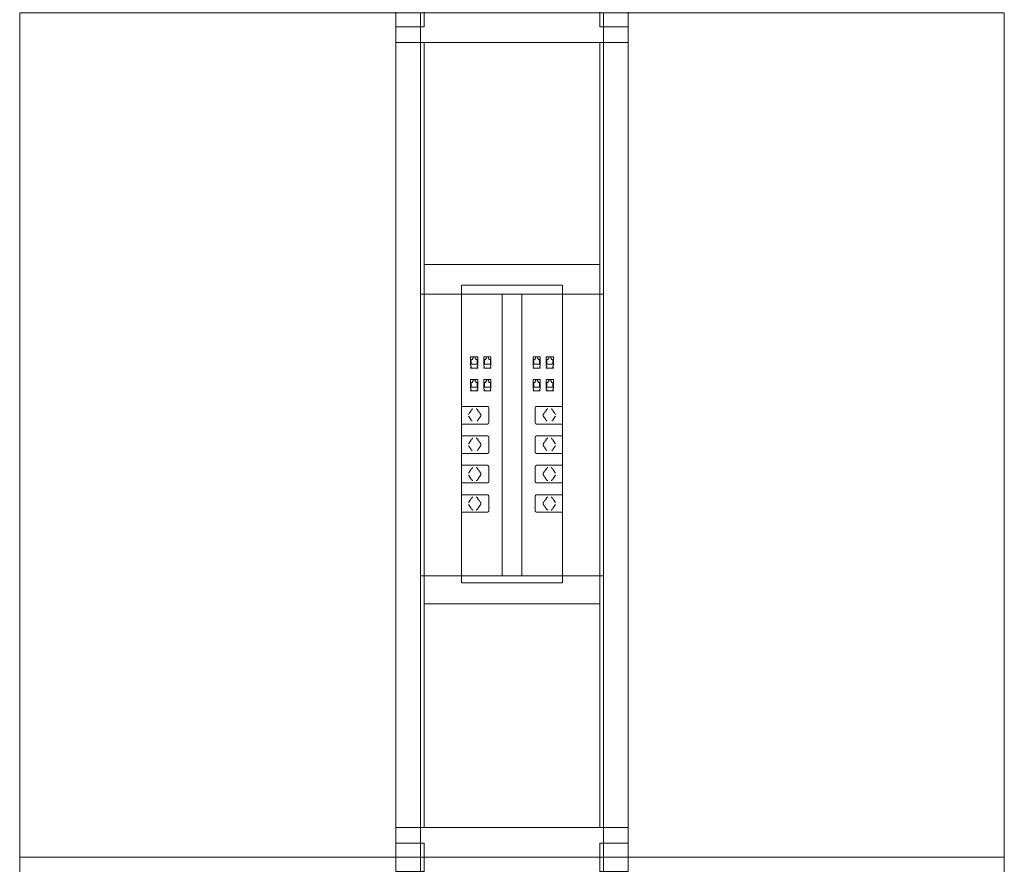
# Model space of a CAD drawing. Units: millimetres. Extents: x 19593 to 131153, y 151958 to 163763.
# Drawn here: x 78583 to 79983, y 154199 to 155399 of the extents above; entities that cross this region are included whole.
import ezdxf

# ---------------------------------------------------------------- set-up
doc = ezdxf.new("R2010")
doc.units = ezdxf.units.MM
doc.header["$LTSCALE"] = 0.15
doc.linetypes.add('ACAD_ISO02W100', pattern=[15, 12, -3])
doc.layers.add('contorno', color=3, linetype='Continuous', lineweight=13)
doc.layers.add('tracejado', color=2, linetype='ACAD_ISO02W100', lineweight=5)

# ---------------------------------------------------------------- blocks, each defined once
blk = doc.blocks.new('PD31214')
at = {"layer": 'contorno'}
for p, q in [((42370, 2907.7), (42370, 1707.7)), ((42630, 2907.7), (42630, 1707.7)), ((42370, 2507.7), (42630, 2507.7)), ((42486, 2507.7), (42486, 2107.7)), ((42514, 2507.7), (42514, 2107.7)), ((42370, 2107.7), (42630, 2107.7)), ((41800, 1707.7), (43200, 1707.7)), ((41800, 1707.7), (43200, 1707.7)), ((42370, 507.7), (42370, 1707.7)), ((42630, 507.7), (42630, 1707.7))]:
    blk.add_line(p, q, dxfattribs=at)
for points in [[(43200, 2907.7), (43200, 1707.7), (41800, 1707.7), (41800, 2907.7)], [(43200, 507.7), (43200, 1707.7), (41800, 1707.7), (41800, 507.7)]]:
    blk.add_lwpolyline(points, close=True, dxfattribs=at)
at = {"layer": 'tracejado'}
for p, q in [((42335, 2865.2), (42335, 2887.7)), ((42665, 2887.7), (42665, 2865.2)), ((42335, 1750.2), (42335, 2865.2)), ((42665, 2865.2), (42335, 2865.2)), ((42375, 1750.2), (42375, 2865.2)), ((42625, 1750.2), (42625, 2865.2)), ((42665, 1750.2), (42665, 2865.2)), ((42500, 2549.9), (42375, 2549.9)), ((42500, 2549.9), (42625, 2549.9)), ((42500, 2520.4), (42428.4, 2520.4)), ((42428.4, 2520.4), (42428.4, 2097.4)), ((42500, 2520.4), (42571.6, 2520.4)), ((42571.6, 2520.4), (42571.6, 2097.4)), ((42451.3, 2418.9), (42441.1, 2418.9)), ((42441.1, 2405.9), (42441.1, 2418.9)), ((42442, 2414.9), (42442, 2408.1)), ((42444, 2414.9), (42442, 2414.9)), ((42442, 2408.1), (42450.4, 2408.1)), ((42444.8, 2416.4), (42444, 2416.4)), ((42444, 2414.9), (42444, 2416.4)), ((42444.8, 2418.5), (42444.8, 2416.4)), ((42447.6, 2418.5), (42444.8, 2418.5)), ((42447.6, 2416.4), (42447.6, 2418.5)), ((42448.4, 2416.4), (42447.6, 2416.4)), ((42448.4, 2414.9), (42448.4, 2416.4)), ((42450.4, 2414.9), (42448.4, 2414.9)), ((42450.4, 2408.1), (42450.4, 2414.9)), ((42451.3, 2418.9), (42451.3, 2405.9)), ((42470.1, 2418.9), (42459.9, 2418.9)), ((42459.9, 2405.9), (42459.9, 2418.9)), ((42460.8, 2414.9), (42460.8, 2408.1)), ((42462.8, 2414.9), (42460.8, 2414.9)), ((42460.8, 2408.1), (42469.2, 2408.1)), ((42463.6, 2416.4), (42462.8, 2416.4)), ((42462.8, 2414.9), (42462.8, 2416.4)), ((42463.6, 2418.5), (42463.6, 2416.4)), ((42466.4, 2418.5), (42463.6, 2418.5)), ((42466.4, 2416.4), (42466.4, 2418.5)), ((42467.2, 2416.4), (42466.4, 2416.4)), ((42467.2, 2414.9), (42467.2, 2416.4)), ((42469.2, 2414.9), (42467.2, 2414.9)), ((42469.2, 2408.1), (42469.2, 2414.9)), ((42470.1, 2418.9), (42470.1, 2405.9)), ((42529.9, 2418.9), (42540.1, 2418.9)), ((42529.9, 2418.9), (42529.9, 2405.9)), ((42530.8, 2414.9), (42532.8, 2414.9)), ((42530.8, 2408.1), (42530.8, 2414.9)), ((42539.2, 2408.1), (42530.8, 2408.1)), ((42532.8, 2416.4), (42533.6, 2416.4)), ((42532.8, 2414.9), (42532.8, 2416.4)), ((42533.6, 2418.5), (42536.4, 2418.5)), ((42533.6, 2416.4), (42533.6, 2418.5)), ((42536.4, 2418.5), (42536.4, 2416.4)), ((42536.4, 2416.4), (42537.2, 2416.4)), ((42537.2, 2414.9), (42537.2, 2416.4)), ((42537.2, 2414.9), (42539.2, 2414.9)), ((42539.2, 2414.9), (42539.2, 2408.1)), ((42540.1, 2405.9), (42540.1, 2418.9)), ((42548.7, 2418.9), (42558.9, 2418.9)), ((42548.7, 2418.9), (42548.7, 2405.9)), ((42549.6, 2414.9), (42551.6, 2414.9)), ((42549.6, 2408.1), (42549.6, 2414.9)), ((42558, 2408.1), (42549.6, 2408.1)), ((42551.6, 2416.4), (42552.4, 2416.4)), ((42551.6, 2414.9), (42551.6, 2416.4)), ((42552.4, 2418.5), (42555.2, 2418.5)), ((42552.4, 2416.4), (42552.4, 2418.5)), ((42555.2, 2418.5), (42555.2, 2416.4)), ((42555.2, 2416.4), (42556, 2416.4)), ((42556, 2414.9), (42556, 2416.4)), ((42556, 2414.9), (42558, 2414.9)), ((42558, 2414.9), (42558, 2408.1)), ((42558.9, 2405.9), (42558.9, 2418.9)), ((42441.1, 2405.9), (42441.8, 2405.9)), ((42441.1, 2402.7), (42441.1, 2403.5)), ((42441.8, 2403.5), (42441.1, 2403.5)), ((42441.1, 2402.7), (42451.3, 2402.7)), ((42441.8, 2403.5), (42441.8, 2405.9)), ((42451.3, 2405.9), (42450.6, 2405.9)), ((42450.6, 2405.9), (42450.6, 2403.5)), ((42450.6, 2403.5), (42451.3, 2403.5)), ((42451.3, 2403.5), (42451.3, 2402.7)), ((42459.9, 2405.9), (42460.6, 2405.9)), ((42459.9, 2402.7), (42459.9, 2403.5)), ((42460.6, 2403.5), (42459.9, 2403.5)), ((42459.9, 2402.7), (42470.1, 2402.7)), ((42460.6, 2403.5), (42460.6, 2405.9)), ((42470.1, 2405.9), (42469.4, 2405.9)), ((42469.4, 2405.9), (42469.4, 2403.5)), ((42469.4, 2403.5), (42470.1, 2403.5)), ((42470.1, 2403.5), (42470.1, 2402.7)), ((42529.9, 2405.9), (42530.6, 2405.9)), ((42529.9, 2403.5), (42529.9, 2402.7)), ((42530.6, 2403.5), (42529.9, 2403.5)), ((42540.1, 2402.7), (42529.9, 2402.7)), ((42530.6, 2405.9), (42530.6, 2403.5)), ((42539.4, 2403.5), (42539.4, 2405.9)), ((42540.1, 2405.9), (42539.4, 2405.9)), ((42539.4, 2403.5), (42540.1, 2403.5)), ((42540.1, 2402.7), (42540.1, 2403.5)), ((42548.7, 2405.9), (42549.4, 2405.9)), ((42548.7, 2403.5), (42548.7, 2402.7)), ((42549.4, 2403.5), (42548.7, 2403.5)), ((42558.9, 2402.7), (42548.7, 2402.7)), ((42549.4, 2405.9), (42549.4, 2403.5)), ((42558.2, 2403.5), (42558.2, 2405.9)), ((42558.9, 2405.9), (42558.2, 2405.9)), ((42558.2, 2403.5), (42558.9, 2403.5)), ((42558.9, 2402.7), (42558.9, 2403.5)), ((42451.3, 2386.4), (42441.1, 2386.4)), ((42441.1, 2373.4), (42441.1, 2386.4)), ((42442, 2382.5), (42442, 2375.7)), ((42444, 2382.5), (42442, 2382.5)), ((42444.8, 2384), (42444, 2384)), ((42444, 2382.5), (42444, 2384)), ((42444.8, 2386.1), (42444.8, 2384)), ((42447.6, 2386.1), (42444.8, 2386.1)), ((42447.6, 2384), (42447.6, 2386.1)), ((42448.4, 2384), (42447.6, 2384)), ((42448.4, 2382.5), (42448.4, 2384)), ((42450.4, 2382.5), (42448.4, 2382.5)), ((42450.4, 2375.7), (42450.4, 2382.5)), ((42451.3, 2386.4), (42451.3, 2373.4)), ((42470.1, 2386.4), (42459.9, 2386.4)), ((42459.9, 2373.4), (42459.9, 2386.4)), ((42460.8, 2382.5), (42460.8, 2375.7)), ((42462.8, 2382.5), (42460.8, 2382.5)), ((42463.6, 2384), (42462.8, 2384)), ((42462.8, 2382.5), (42462.8, 2384)), ((42463.6, 2386.1), (42463.6, 2384)), ((42466.4, 2386.1), (42463.6, 2386.1)), ((42466.4, 2384), (42466.4, 2386.1)), ((42467.2, 2384), (42466.4, 2384)), ((42467.2, 2382.5), (42467.2, 2384)), ((42469.2, 2382.5), (42467.2, 2382.5)), ((42469.2, 2375.7), (42469.2, 2382.5)), ((42470.1, 2386.4), (42470.1, 2373.4)), ((42529.9, 2386.4), (42540.1, 2386.4)), ((42529.9, 2386.4), (42529.9, 2373.4)), ((42530.8, 2382.5), (42532.8, 2382.5)), ((42530.8, 2375.7), (42530.8, 2382.5)), ((42532.8, 2384), (42533.6, 2384)), ((42532.8, 2382.5), (42532.8, 2384)), ((42533.6, 2386.1), (42536.4, 2386.1)), ((42533.6, 2384), (42533.6, 2386.1)), ((42536.4, 2386.1), (42536.4, 2384)), ((42536.4, 2384), (42537.2, 2384)), ((42537.2, 2382.5), (42537.2, 2384)), ((42537.2, 2382.5), (42539.2, 2382.5)), ((42539.2, 2382.5), (42539.2, 2375.7)), ((42540.1, 2373.4), (42540.1, 2386.4)), ((42548.7, 2386.4), (42558.9, 2386.4)), ((42548.7, 2386.4), (42548.7, 2373.4)), ((42549.6, 2382.5), (42551.6, 2382.5)), ((42549.6, 2375.7), (42549.6, 2382.5)), ((42551.6, 2384), (42552.4, 2384)), ((42551.6, 2382.5), (42551.6, 2384)), ((42552.4, 2386.1), (42555.2, 2386.1)), ((42552.4, 2384), (42552.4, 2386.1)), ((42555.2, 2386.1), (42555.2, 2384)), ((42555.2, 2384), (42556, 2384)), ((42556, 2382.5), (42556, 2384)), ((42556, 2382.5), (42558, 2382.5)), ((42558, 2382.5), (42558, 2375.7)), ((42558.9, 2373.4), (42558.9, 2386.4)), ((42441.1, 2373.4), (42441.8, 2373.4)), ((42441.1, 2370.2), (42441.1, 2371)), ((42441.8, 2371), (42441.1, 2371)), ((42441.1, 2370.2), (42451.3, 2370.2)), ((42441.8, 2371), (42441.8, 2373.4)), ((42442, 2375.7), (42450.4, 2375.7)), ((42451.3, 2373.4), (42450.6, 2373.4)), ((42450.6, 2373.4), (42450.6, 2371)), ((42450.6, 2371), (42451.3, 2371)), ((42451.3, 2371), (42451.3, 2370.2)), ((42459.9, 2373.4), (42460.6, 2373.4)), ((42459.9, 2370.2), (42459.9, 2371)), ((42460.6, 2371), (42459.9, 2371)), ((42459.9, 2370.2), (42470.1, 2370.2)), ((42460.6, 2371), (42460.6, 2373.4)), ((42460.8, 2375.7), (42469.2, 2375.7)), ((42470.1, 2373.4), (42469.4, 2373.4)), ((42469.4, 2373.4), (42469.4, 2371)), ((42469.4, 2371), (42470.1, 2371)), ((42470.1, 2371), (42470.1, 2370.2)), ((42529.9, 2373.4), (42530.6, 2373.4)), ((42529.9, 2371), (42529.9, 2370.2)), ((42530.6, 2371), (42529.9, 2371)), ((42540.1, 2370.2), (42529.9, 2370.2)), ((42530.6, 2373.4), (42530.6, 2371)), ((42539.2, 2375.7), (42530.8, 2375.7)), ((42539.4, 2371), (42539.4, 2373.4)), ((42540.1, 2373.4), (42539.4, 2373.4)), ((42539.4, 2371), (42540.1, 2371)), ((42540.1, 2370.2), (42540.1, 2371)), ((42548.7, 2373.4), (42549.4, 2373.4)), ((42548.7, 2371), (42548.7, 2370.2)), ((42549.4, 2371), (42548.7, 2371)), ((42558.9, 2370.2), (42548.7, 2370.2)), ((42549.4, 2373.4), (42549.4, 2371)), ((42558, 2375.7), (42549.6, 2375.7)), ((42558.2, 2371), (42558.2, 2373.4)), ((42558.9, 2373.4), (42558.2, 2373.4)), ((42558.2, 2371), (42558.9, 2371)), ((42558.9, 2370.2), (42558.9, 2371)), ((42465.1, 2348.2), (42428.4, 2348.2)), ((42438.5, 2337.5), (42443.2, 2344.2)), ((42455.1, 2337.4), (42450.4, 2344.1)), ((42467, 2325.7), (42467, 2345.7)), ((42533, 2325.7), (42533, 2345.7)), ((42534.9, 2348.2), (42571.6, 2348.2)), ((42544.9, 2337.4), (42549.6, 2344.1)), ((42561.5, 2337.5), (42556.8, 2344.2)), ((42438.5, 2333.8), (42443.2, 2327.1)), ((42450.4, 2327.2), (42455.1, 2333.9)), ((42549.6, 2327.2), (42544.9, 2333.9)), ((42561.5, 2333.8), (42556.8, 2327.1)), ((42428.4, 2323.2), (42465.1, 2323.2)), ((42571.6, 2323.2), (42534.9, 2323.2)), ((42465.1, 2306.4), (42428.4, 2306.4)), ((42438.5, 2295.7), (42443.2, 2302.4)), ((42455.1, 2295.6), (42450.4, 2302.3)), ((42467, 2283.9), (42467, 2303.9)), ((42533, 2283.9), (42533, 2303.9)), ((42534.9, 2306.4), (42571.6, 2306.4)), ((42544.9, 2295.6), (42549.6, 2302.3)), ((42561.5, 2295.7), (42556.8, 2302.4)), ((42438.5, 2292), (42443.2, 2285.3)), ((42450.4, 2285.4), (42455.1, 2292.1)), ((42549.6, 2285.4), (42544.9, 2292.1)), ((42561.5, 2292), (42556.8, 2285.3)), ((42428.4, 2281.4), (42465.1, 2281.4)), ((42571.6, 2281.4), (42534.9, 2281.4)), ((42465.1, 2264.6), (42428.4, 2264.6)), ((42438.5, 2253.9), (42443.2, 2260.6)), ((42455.1, 2253.8), (42450.4, 2260.5)), ((42467, 2242.1), (42467, 2262.1)), ((42533, 2242.1), (42533, 2262.1)), ((42534.9, 2264.6), (42571.6, 2264.6)), ((42544.9, 2253.8), (42549.6, 2260.5)), ((42561.5, 2253.9), (42556.8, 2260.6)), ((42438.5, 2250.2), (42443.2, 2243.5)), ((42450.4, 2243.6), (42455.1, 2250.3)), ((42549.6, 2243.6), (42544.9, 2250.3)), ((42561.5, 2250.2), (42556.8, 2243.5)), ((42428.4, 2239.6), (42465.1, 2239.6)), ((42571.6, 2239.6), (42534.9, 2239.6)), ((42465.1, 2222.8), (42428.4, 2222.8)), ((42438.5, 2212.1), (42443.2, 2218.8)), ((42455.1, 2212), (42450.4, 2218.7)), ((42467, 2200.3), (42467, 2220.3)), ((42533, 2200.3), (42533, 2220.3)), ((42534.9, 2222.8), (42571.6, 2222.8)), ((42544.9, 2212), (42549.6, 2218.7)), ((42561.5, 2212.1), (42556.8, 2218.8)), ((42438.5, 2208.4), (42443.2, 2201.7)), ((42450.4, 2201.8), (42455.1, 2208.5)), ((42549.6, 2201.8), (42544.9, 2208.5)), ((42561.5, 2208.4), (42556.8, 2201.7)), ((42428.4, 2197.8), (42465.1, 2197.8)), ((42571.6, 2197.8), (42534.9, 2197.8)), ((42500, 2097.4), (42428.4, 2097.4)), ((42500, 2097.4), (42571.6, 2097.4)), ((42500, 2067.9), (42375, 2067.9)), ((42500, 2067.9), (42625, 2067.9)), ((42335, 1750.2), (42335, 1727.7)), ((42665, 1750.2), (42335, 1750.2)), ((42665, 1727.7), (42665, 1750.2))]:
    blk.add_line(p, q, dxfattribs=at)
for points in [[(42375, 2927.7), (42375, 2887.7), (42335, 2887.7), (42335, 2927.7)], [(42625, 2927.7), (42625, 2887.7), (42665, 2887.7), (42665, 2927.7)], [(42375, 1687.7), (42375, 1727.7), (42335, 1727.7), (42335, 1687.7)], [(42625, 1687.7), (42625, 1727.7), (42665, 1727.7), (42665, 1687.7)]]:
    blk.add_lwpolyline(points, close=True, dxfattribs=at)
for centre, start_param, end_param in [((42449.1, 2342.4), -0.785398, 0), ((42453.9, 2335.7), 3.926991, 5.497787), ((42449.1, 2300.6), -0.785398, 0), ((42453.9, 2293.9), 3.926991, 5.497787), ((42449.1, 2258.8), -0.785398, 0), ((42449.1, 2245.4), 3.141593, 3.926991), ((42453.9, 2252.1), 3.926991, 5.497787), ((42449.1, 2217), -0.785398, 0), ((42453.9, 2210.3), 3.926991, 5.497787), ((42449.1, 2203.6), 3.141593, 3.926991)]:
    blk.add_ellipse(centre, major_axis=(0, 2.5), ratio=0.707107, start_param=start_param, end_param=end_param, dxfattribs=at)
at = {"layer": 'tracejado', "extrusion": (0, 0, -1)}
for centre, start_param, end_param in [((42550.9, 2342.4), -0.785398, 0), ((42546.1, 2335.7), 3.926991, 5.497787), ((42550.9, 2300.6), -0.785398, 0), ((42546.1, 2293.9), 3.926991, 5.497787), ((42550.9, 2258.8), -0.785398, 0), ((42546.1, 2252.1), 3.926991, 5.497787), ((42550.9, 2245.4), 3.141593, 3.926991), ((42546.1, 2210.3), 3.926991, 5.497787), ((42550.9, 2217), -0.785398, 0), ((42550.9, 2203.6), 3.141593, 3.926991)]:
    blk.add_ellipse(centre, major_axis=(0, 2.5), ratio=0.707107, start_param=start_param, end_param=end_param, dxfattribs=at)
at = {"layer": 'tracejado'}
for points, knots in [([(42444.3, 2344.9), (42444.1, 2344.9), (42443.9, 2344.8), (42443.6, 2344.6), (42443.4, 2344.4), (42443.2, 2344.2)], [0, 0, 0, 0, 1.055441, 1.055441, 2.006165, 2.006165, 2.006165, 2.006165]), ([(42465.1, 2348.2), (42465.3, 2348.2), (42465.5, 2348.1), (42465.9, 2348), (42466, 2347.9), (42466.4, 2347.6), (42466.5, 2347.4), (42466.7, 2347), (42466.8, 2346.8), (42467, 2346.2), (42467, 2346), (42467, 2345.7)], [0, 0, 0, 0, 0.702423, 0.702423, 1.401351, 1.401351, 2.150273, 2.150273, 2.948745, 2.948745, 3.809163, 3.809163, 3.809163, 3.809163]), ([(42534.9, 2348.2), (42534.7, 2348.2), (42534.5, 2348.1), (42534.1, 2348), (42534, 2347.9), (42533.6, 2347.6), (42533.5, 2347.4), (42533.3, 2347), (42533.2, 2346.8), (42533, 2346.2), (42533, 2346), (42533, 2345.7)], [0, 0, 0, 0, 0.702423, 0.702423, 1.401351, 1.401351, 2.150273, 2.150273, 2.948745, 2.948745, 3.809163, 3.809163, 3.809163, 3.809163]), ([(42555.7, 2344.9), (42555.9, 2344.9), (42556.1, 2344.8), (42556.4, 2344.6), (42556.6, 2344.4), (42556.8, 2344.2)], [0, 0, 0, 0, 1.055441, 1.055441, 2.006165, 2.006165, 2.006165, 2.006165]), ([(42438.2, 2334.3), (42438.3, 2334.2), (42438.3, 2334.1), (42438.4, 2333.9), (42438.5, 2333.9), (42438.5, 2333.8)], [3.4429075, 3.4429075, 3.4429075, 3.4429075, 3.9308223, 3.9308223, 4.1161847, 4.1161847, 4.1161847, 4.1161847]), ([(42467, 2325.7), (42467, 2325.4), (42467, 2325.1), (42466.9, 2324.6), (42466.8, 2324.4), (42466.5, 2323.9), (42466.3, 2323.7), (42466, 2323.4), (42465.8, 2323.3), (42465.4, 2323.2), (42465.3, 2323.2), (42465.1, 2323.2)], [0, 0, 0, 0, 0.822423, 0.822423, 1.631343, 1.631343, 2.444673, 2.444673, 3.24229, 3.24229, 3.808838, 3.808838, 3.808838, 3.808838]), ([(42533, 2325.7), (42533, 2325.4), (42533, 2325.1), (42533.1, 2324.6), (42533.2, 2324.4), (42533.5, 2323.9), (42533.7, 2323.7), (42534, 2323.4), (42534.2, 2323.3), (42534.6, 2323.2), (42534.7, 2323.2), (42534.9, 2323.2)], [0, 0, 0, 0, 0.822423, 0.822423, 1.631343, 1.631343, 2.444673, 2.444673, 3.24229, 3.24229, 3.808838, 3.808838, 3.808838, 3.808838]), ([(42561.8, 2334.3), (42561.7, 2334.2), (42561.7, 2334.1), (42561.6, 2333.9), (42561.5, 2333.9), (42561.5, 2333.8)], [3.4429075, 3.4429075, 3.4429075, 3.4429075, 3.9308223, 3.9308223, 4.1161847, 4.1161847, 4.1161847, 4.1161847]), ([(42444.3, 2303.1), (42444.1, 2303.1), (42443.9, 2303), (42443.6, 2302.8), (42443.4, 2302.6), (42443.2, 2302.4)], [0, 0, 0, 0, 1.055441, 1.055441, 2.006165, 2.006165, 2.006165, 2.006165]), ([(42465.1, 2306.4), (42465.3, 2306.4), (42465.5, 2306.3), (42465.9, 2306.2), (42466, 2306.1), (42466.4, 2305.8), (42466.5, 2305.6), (42466.7, 2305.2), (42466.8, 2305), (42467, 2304.4), (42467, 2304.2), (42467, 2303.9)], [0, 0, 0, 0, 0.702423, 0.702423, 1.401351, 1.401351, 2.150273, 2.150273, 2.948745, 2.948745, 3.809163, 3.809163, 3.809163, 3.809163]), ([(42534.9, 2306.4), (42534.7, 2306.4), (42534.5, 2306.3), (42534.1, 2306.2), (42534, 2306.1), (42533.6, 2305.8), (42533.5, 2305.6), (42533.3, 2305.2), (42533.2, 2305), (42533, 2304.4), (42533, 2304.2), (42533, 2303.9)], [0, 0, 0, 0, 0.702423, 0.702423, 1.401351, 1.401351, 2.150273, 2.150273, 2.948745, 2.948745, 3.809163, 3.809163, 3.809163, 3.809163]), ([(42555.7, 2303.1), (42555.9, 2303.1), (42556.1, 2303), (42556.4, 2302.8), (42556.6, 2302.6), (42556.8, 2302.4)], [0, 0, 0, 0, 1.055441, 1.055441, 2.006165, 2.006165, 2.006165, 2.006165]), ([(42438.2, 2292.5), (42438.3, 2292.4), (42438.3, 2292.3), (42438.4, 2292.1), (42438.5, 2292.1), (42438.5, 2292)], [3.4429075, 3.4429075, 3.4429075, 3.4429075, 3.9308223, 3.9308223, 4.1161847, 4.1161847, 4.1161847, 4.1161847]), ([(42467, 2283.9), (42467, 2283.6), (42467, 2283.3), (42466.9, 2282.8), (42466.8, 2282.6), (42466.5, 2282.1), (42466.3, 2281.9), (42466, 2281.6), (42465.8, 2281.5), (42465.4, 2281.4), (42465.3, 2281.4), (42465.1, 2281.4)], [0, 0, 0, 0, 0.822423, 0.822423, 1.631343, 1.631343, 2.444673, 2.444673, 3.24229, 3.24229, 3.808838, 3.808838, 3.808838, 3.808838]), ([(42533, 2283.9), (42533, 2283.6), (42533, 2283.3), (42533.1, 2282.8), (42533.2, 2282.6), (42533.5, 2282.1), (42533.7, 2281.9), (42534, 2281.6), (42534.2, 2281.5), (42534.6, 2281.4), (42534.7, 2281.4), (42534.9, 2281.4)], [0, 0, 0, 0, 0.822423, 0.822423, 1.631343, 1.631343, 2.444673, 2.444673, 3.24229, 3.24229, 3.808838, 3.808838, 3.808838, 3.808838]), ([(42561.8, 2292.5), (42561.7, 2292.4), (42561.7, 2292.3), (42561.6, 2292.1), (42561.5, 2292.1), (42561.5, 2292)], [3.4429075, 3.4429075, 3.4429075, 3.4429075, 3.9308223, 3.9308223, 4.1161847, 4.1161847, 4.1161847, 4.1161847]), ([(42444.3, 2261.3), (42444.1, 2261.3), (42443.9, 2261.2), (42443.6, 2261), (42443.4, 2260.8), (42443.2, 2260.6)], [0, 0, 0, 0, 1.055441, 1.055441, 2.006165, 2.006165, 2.006165, 2.006165]), ([(42465.1, 2264.6), (42465.3, 2264.6), (42465.5, 2264.5), (42465.9, 2264.4), (42466, 2264.3), (42466.4, 2264), (42466.5, 2263.8), (42466.7, 2263.4), (42466.8, 2263.2), (42467, 2262.6), (42467, 2262.4), (42467, 2262.1)], [0, 0, 0, 0, 0.702423, 0.702423, 1.401351, 1.401351, 2.150273, 2.150273, 2.948745, 2.948745, 3.809163, 3.809163, 3.809163, 3.809163]), ([(42534.9, 2264.6), (42534.7, 2264.6), (42534.5, 2264.5), (42534.1, 2264.4), (42534, 2264.3), (42533.6, 2264), (42533.5, 2263.8), (42533.3, 2263.4), (42533.2, 2263.2), (42533, 2262.6), (42533, 2262.4), (42533, 2262.1)], [0, 0, 0, 0, 0.702423, 0.702423, 1.401351, 1.401351, 2.150273, 2.150273, 2.948745, 2.948745, 3.809163, 3.809163, 3.809163, 3.809163]), ([(42555.7, 2261.3), (42555.9, 2261.3), (42556.1, 2261.2), (42556.4, 2261), (42556.6, 2260.8), (42556.8, 2260.6)], [0, 0, 0, 0, 1.055441, 1.055441, 2.006165, 2.006165, 2.006165, 2.006165]), ([(42438.2, 2250.7), (42438.3, 2250.6), (42438.3, 2250.5), (42438.4, 2250.3), (42438.5, 2250.3), (42438.5, 2250.2)], [3.4429075, 3.4429075, 3.4429075, 3.4429075, 3.9308223, 3.9308223, 4.1161847, 4.1161847, 4.1161847, 4.1161847]), ([(42443.2, 2243.5), (42443.4, 2243.4), (42443.5, 2243.2), (42443.8, 2243), (42443.9, 2242.9), (42444.2, 2242.9), (42444.2, 2242.9), (42444.3, 2242.9)], [0, 0, 0, 0, 0.79365, 0.79365, 1.587174, 1.587174, 2.011124, 2.011124, 2.011124, 2.011124]), ([(42467, 2242.1), (42467, 2241.8), (42467, 2241.5), (42466.9, 2241), (42466.8, 2240.8), (42466.5, 2240.3), (42466.3, 2240.1), (42466, 2239.8), (42465.8, 2239.7), (42465.4, 2239.6), (42465.3, 2239.6), (42465.1, 2239.6)], [0, 0, 0, 0, 0.822423, 0.822423, 1.631343, 1.631343, 2.444673, 2.444673, 3.24229, 3.24229, 3.808838, 3.808838, 3.808838, 3.808838]), ([(42533, 2242.1), (42533, 2241.8), (42533, 2241.5), (42533.1, 2241), (42533.2, 2240.8), (42533.5, 2240.3), (42533.7, 2240.1), (42534, 2239.8), (42534.2, 2239.7), (42534.6, 2239.6), (42534.7, 2239.6), (42534.9, 2239.6)], [0, 0, 0, 0, 0.822423, 0.822423, 1.631343, 1.631343, 2.444673, 2.444673, 3.24229, 3.24229, 3.808838, 3.808838, 3.808838, 3.808838]), ([(42556.8, 2243.5), (42556.6, 2243.4), (42556.5, 2243.2), (42556.2, 2243), (42556.1, 2242.9), (42555.8, 2242.9), (42555.8, 2242.9), (42555.7, 2242.9)], [0, 0, 0, 0, 0.79365, 0.79365, 1.587174, 1.587174, 2.011124, 2.011124, 2.011124, 2.011124]), ([(42561.8, 2250.7), (42561.7, 2250.6), (42561.7, 2250.5), (42561.6, 2250.3), (42561.5, 2250.3), (42561.5, 2250.2)], [3.4429075, 3.4429075, 3.4429075, 3.4429075, 3.9308223, 3.9308223, 4.1161847, 4.1161847, 4.1161847, 4.1161847]), ([(42444.3, 2219.5), (42444.1, 2219.5), (42443.9, 2219.4), (42443.6, 2219.2), (42443.4, 2219), (42443.2, 2218.8)], [0, 0, 0, 0, 1.055441, 1.055441, 2.006165, 2.006165, 2.006165, 2.006165]), ([(42465.1, 2222.8), (42465.3, 2222.8), (42465.5, 2222.7), (42465.9, 2222.6), (42466, 2222.5), (42466.4, 2222.2), (42466.5, 2222), (42466.7, 2221.6), (42466.8, 2221.4), (42467, 2220.8), (42467, 2220.6), (42467, 2220.3)], [0, 0, 0, 0, 0.702423, 0.702423, 1.401351, 1.401351, 2.150273, 2.150273, 2.948745, 2.948745, 3.809163, 3.809163, 3.809163, 3.809163]), ([(42534.9, 2222.8), (42534.7, 2222.8), (42534.5, 2222.7), (42534.1, 2222.6), (42534, 2222.5), (42533.6, 2222.2), (42533.5, 2222), (42533.3, 2221.6), (42533.2, 2221.4), (42533, 2220.8), (42533, 2220.6), (42533, 2220.3)], [0, 0, 0, 0, 0.702423, 0.702423, 1.401351, 1.401351, 2.150273, 2.150273, 2.948745, 2.948745, 3.809163, 3.809163, 3.809163, 3.809163]), ([(42555.7, 2219.5), (42555.9, 2219.5), (42556.1, 2219.4), (42556.4, 2219.2), (42556.6, 2219), (42556.8, 2218.8)], [0, 0, 0, 0, 1.055441, 1.055441, 2.006165, 2.006165, 2.006165, 2.006165]), ([(42438.2, 2208.9), (42438.3, 2208.8), (42438.3, 2208.7), (42438.4, 2208.5), (42438.5, 2208.5), (42438.5, 2208.4)], [3.4429075, 3.4429075, 3.4429075, 3.4429075, 3.9308223, 3.9308223, 4.1161847, 4.1161847, 4.1161847, 4.1161847]), ([(42443.2, 2201.7), (42443.4, 2201.6), (42443.5, 2201.4), (42443.8, 2201.2), (42443.9, 2201.1), (42444.2, 2201.1), (42444.2, 2201.1), (42444.3, 2201.1)], [0, 0, 0, 0, 0.79365, 0.79365, 1.587174, 1.587174, 2.011124, 2.011124, 2.011124, 2.011124]), ([(42467, 2200.3), (42467, 2200), (42467, 2199.7), (42466.9, 2199.2), (42466.8, 2199), (42466.5, 2198.5), (42466.3, 2198.3), (42466, 2198), (42465.8, 2197.9), (42465.4, 2197.8), (42465.3, 2197.8), (42465.1, 2197.8)], [0, 0, 0, 0, 0.822423, 0.822423, 1.631343, 1.631343, 2.444673, 2.444673, 3.24229, 3.24229, 3.808838, 3.808838, 3.808838, 3.808838]), ([(42533, 2200.3), (42533, 2200), (42533, 2199.7), (42533.1, 2199.2), (42533.2, 2199), (42533.5, 2198.5), (42533.7, 2198.3), (42534, 2198), (42534.2, 2197.9), (42534.6, 2197.8), (42534.7, 2197.8), (42534.9, 2197.8)], [0, 0, 0, 0, 0.822423, 0.822423, 1.631343, 1.631343, 2.444673, 2.444673, 3.24229, 3.24229, 3.808838, 3.808838, 3.808838, 3.808838]), ([(42556.8, 2201.7), (42556.6, 2201.6), (42556.5, 2201.4), (42556.2, 2201.2), (42556.1, 2201.1), (42555.8, 2201.1), (42555.8, 2201.1), (42555.7, 2201.1)], [0, 0, 0, 0, 0.79365, 0.79365, 1.587174, 1.587174, 2.011124, 2.011124, 2.011124, 2.011124]), ([(42561.8, 2208.9), (42561.7, 2208.8), (42561.7, 2208.7), (42561.6, 2208.5), (42561.5, 2208.5), (42561.5, 2208.4)], [3.4429075, 3.4429075, 3.4429075, 3.4429075, 3.9308223, 3.9308223, 4.1161847, 4.1161847, 4.1161847, 4.1161847])]:
    blk.add_open_spline(points, degree=3, knots=knots, dxfattribs=at)
for points in [[(42438.5, 2337.5), (42438.4, 2337.3), (42438.3, 2337.2), (42438.2, 2337)], [(42561.5, 2337.5), (42561.6, 2337.3), (42561.7, 2337.2), (42561.8, 2337)], [(42438.5, 2295.7), (42438.4, 2295.5), (42438.3, 2295.4), (42438.2, 2295.2)], [(42561.5, 2295.7), (42561.6, 2295.5), (42561.7, 2295.4), (42561.8, 2295.2)], [(42438.5, 2253.9), (42438.4, 2253.7), (42438.3, 2253.6), (42438.2, 2253.4)], [(42561.5, 2253.9), (42561.6, 2253.7), (42561.7, 2253.6), (42561.8, 2253.4)], [(42438.5, 2212.1), (42438.4, 2211.9), (42438.3, 2211.8), (42438.2, 2211.6)], [(42561.5, 2212.1), (42561.6, 2211.9), (42561.7, 2211.8), (42561.8, 2211.6)]]:
    blk.add_open_spline(points, degree=3, dxfattribs=at)

msp = doc.modelspace()

# ---------------------------------------------------------------- block references
at = {"layer": 'contorno'}
msp.add_blockref('PD31214', (36782.7, 152500.9), dxfattribs=at)

doc.saveas('drawing.dxf')
